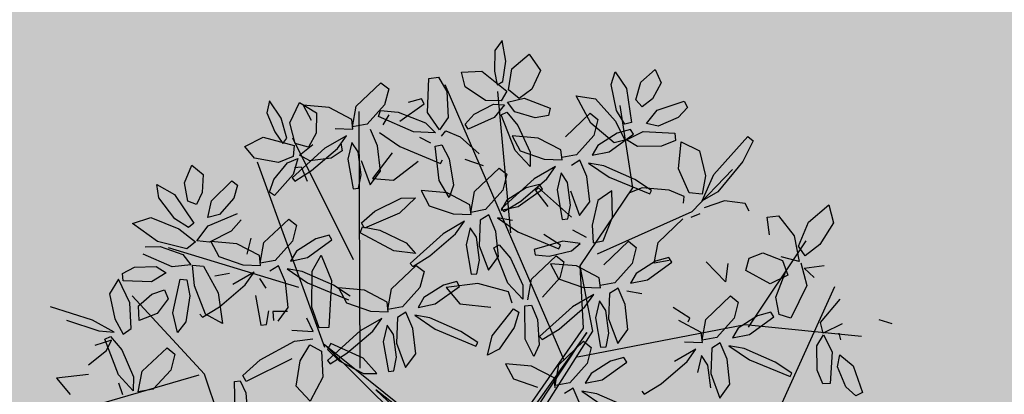
# Model space of a CAD drawing. Units: millimetres. Extents: x 954 to 1457, y 1085 to 1351.
# Drawn here: x 1405 to 1406, y 1286 to 1286 of the extents above; entities that cross this region are included whole.
import ezdxf

# ---------------------------------------------------------------- set-up
doc = ezdxf.new("R2010")
doc.units = ezdxf.units.MM
doc.layers.add('ARBOLES', color=72, linetype='Continuous')
doc.layers.add('vegetales', color=3, linetype='Continuous')
doc.layers.add('Cotas', color=7, linetype='Continuous', lineweight=5)
doc.layers.add('Jar', color=76, linetype='Continuous', lineweight=18)

# ---------------------------------------------------------------- blocks, each defined once
blk = doc.blocks.new('Planta(planta)002')
at = {"color": 62}
for p, q in [((0.1782, 0.8387), (0.1608, 0.8226)), ((0.1774, 0.7988), (0.1782, 0.8387)), ((0.1608, 0.8226), (0.1525, 0.7843)), ((-0.0517, 0.7893), (-0.0651, 0.7609)), ((-0.0641, 0.8036), (-0.0517, 0.7893)), ((0.0126, 0.7311), (0.0271, 0.7943)), ((0.0271, 0.7943), (0.0459, 0.7928)), ((0.0459, 0.7928), (0.0563, 0.7632)), ((0.0903, 0.7942), (0.1292, 0.7888)), ((0.0921, 0.7652), (0.0903, 0.7942)), ((0.1292, 0.7888), (0.1682, 0.742)), ((0.1647, 0.7615), (0.1774, 0.7988)), ((0.1862, 0.7821), (0.2237, 0.8033)), ((0.2237, 0.8033), (0.2388, 0.7685)), ((0.1525, 0.7843), (0.153, 0.7573)), ((0.1722, 0.7439), (0.1862, 0.7821)), ((-0.0747, 0.7516), (-0.0427, 0.7422)), ((0.0058, 0.7586), (-0.0205, 0.7568)), ((0.0093, 0.7487), (0.0058, 0.7586)), ((0.0563, 0.7632), (0.0491, 0.7141)), ((0.125, 0.7326), (0.0921, 0.7652)), ((0.153, 0.7573), (0.1647, 0.7615)), ((0.2388, 0.7685), (0.216, 0.7367)), ((-0.0209, 0.6998), (-0.0807, 0.7413)), ((-0.0427, 0.7422), (0.0047, 0.7125)), ((-0.0425, 0.7248), (0.0093, 0.7487)), ((0.1546, 0.726), (0.125, 0.7326)), ((0.1682, 0.742), (0.1546, 0.726)), ((0.1888, 0.7239), (0.1722, 0.7439)), ((0.216, 0.7367), (0.1888, 0.7239)), ((0.3663, 0.7168), (0.3784, 0.7393)), ((0.3784, 0.7393), (0.3936, 0.704)), ((0.0285, 0.6942), (0.0126, 0.7311)), ((0.0491, 0.7141), (0.0285, 0.6942)), ((0.0991, 0.7107), (0.1388, 0.7224)), ((0.1595, 0.7177), (0.1351, 0.6974)), ((0.1388, 0.7224), (0.1595, 0.7177)), ((0.1658, 0.7212), (0.1984, 0.7228)), ((0.176, 0.7006), (0.1658, 0.7212)), ((0.1984, 0.7228), (0.2435, 0.6947)), ((0.3667, 0.6665), (0.3663, 0.7168)), ((0.4228, 0.7102), (0.454, 0.7288)), ((0.454, 0.7288), (0.4603, 0.7017)), ((-0.085, 0.7108), (-0.0518, 0.6773)), ((0.0198, 0.69), (-0.0209, 0.6998)), ((0.0047, 0.7125), (0.0198, 0.69)), ((0.0789, 0.6957), (0.0991, 0.7107)), ((0.0826, 0.6851), (0.0789, 0.6957)), ((0.1351, 0.6974), (0.0826, 0.6851)), ((0.1492, 0.6998), (0.1607, 0.703)), ((0.1628, 0.6283), (0.1492, 0.6998)), ((0.1607, 0.703), (0.177, 0.6738)), ((0.212, 0.6818), (0.176, 0.7006)), ((0.2435, 0.6947), (0.2375, 0.6813)), ((0.2965, 0.7081), (0.3318, 0.696)), ((0.3143, 0.6519), (0.2965, 0.7081)), ((0.3318, 0.696), (0.3611, 0.6466)), ((0.3936, 0.704), (0.3904, 0.6385)), ((0.4067, 0.679), (0.4228, 0.7102)), ((0.4603, 0.7017), (0.4385, 0.6752)), ((-0.0518, 0.6773), (0.0185, 0.631)), ((0.0074, 0.6725), (-0.0111, 0.6868)), ((0.0302, 0.6818), (0.0398, 0.6899)), ((0.0398, 0.6899), (0.0644, 0.6736)), ((0.2375, 0.6813), (0.212, 0.6818)), ((0.4162, 0.6637), (0.4067, 0.679)), ((0.0094, 0.5998), (0.0148, 0.6651)), ((0.0148, 0.6651), (0.0274, 0.6652)), ((0.0274, 0.6652), (0.0362, 0.6362)), ((0.0644, 0.6736), (0.0939, 0.6349)), ((0.177, 0.6738), (0.19, 0.6194)), ((0.2618, 0.6357), (0.3164, 0.6706)), ((0.3164, 0.6706), (0.3288, 0.6563)), ((0.3772, 0.6378), (0.3667, 0.6665)), ((0.4385, 0.6752), (0.4162, 0.6637)), ((0.4433, 0.6522), (0.4969, 0.6595)), ((0.4969, 0.6595), (0.5006, 0.646)), ((-0.0758, 0.6166), (-0.0228, 0.6435)), ((0.1626, 0.6567), (0.1722, 0.6256)), ((0.2105, 0.6431), (0.1626, 0.6567)), ((0.3288, 0.6563), (0.3154, 0.6279)), ((0.3904, 0.6385), (0.3772, 0.6378)), ((0.4184, 0.6309), (0.4433, 0.6522)), ((0.5006, 0.646), (0.4799, 0.6307)), ((0.0185, 0.631), (0.0231, 0.6372)), ((0.0362, 0.6362), (0.0347, 0.5859)), ((0.0978, 0.6106), (0.0658, 0.6294)), ((0.185, 0.5928), (0.1628, 0.6283)), ((0.1722, 0.6256), (0.214, 0.6014)), ((0.19, 0.6194), (0.185, 0.5928)), ((0.0715, 0.566), (0.1262, 0.6009)), ((0.1262, 0.6009), (0.1385, 0.5867)), ((-0.0277, 0.587), (-0.018, 0.5559)), ((0.0202, 0.5735), (-0.0277, 0.587)), ((0.0224, 0.5638), (0.0094, 0.5998)), ((0.0347, 0.5859), (0.0224, 0.5638)), ((0.1385, 0.5867), (0.1252, 0.5583)), ((0.2325, 0.5836), (0.1879, 0.5681)), ((0.2114, 0.5634), (0.2325, 0.5836)), ((-0.0413, 0.5757), (-0.0762, 0.5526)), ((-0.068, 0.58), (-0.0413, 0.5757)), ((0.0583, 0.5429), (0.0202, 0.5735)), ((0.0571, 0.5285), (0.0715, 0.566)), ((0.1879, 0.5681), (0.1158, 0.5245)), ((0.155, 0.5312), (0.2114, 0.5634)), ((-0.018, 0.5559), (0.0238, 0.5318)), ((0.1252, 0.5583), (0.0857, 0.5283)), ((0.1698, 0.5541), (0.129, 0.5379)), ((0.1477, 0.5222), (0.1996, 0.546)), ((0.1961, 0.5559), (0.1698, 0.5541)), ((0.1929, 0.5499), (0.1865, 0.5456)), ((0.1865, 0.5456), (0.2037, 0.5117)), ((0.1996, 0.546), (0.1961, 0.5559)), ((0.0238, 0.5318), (0.0568, 0.5241)), ((0.0568, 0.5241), (0.0583, 0.5429)), ((0.0857, 0.5283), (0.0571, 0.5285)), ((0.129, 0.5379), (0.1146, 0.5216)), ((0.1195, 0.5178), (0.155, 0.5312)), ((0.2269, 0.5393), (0.226, 0.4822)), ((0.0422, 0.514), (-0.0023, 0.4985)), ((0.0211, 0.4937), (0.0422, 0.514)), ((0.0722, 0.5102), (0.061, 0.4627)), ((0.0899, 0.517), (0.0722, 0.5102)), ((0.0971, 0.4838), (0.0899, 0.517)), ((0.1052, 0.5082), (0.1384, 0.4746)), ((0.1326, 0.4978), (0.1052, 0.5082)), ((0.1146, 0.5216), (0.1477, 0.5222)), ((0.1158, 0.5245), (0.1195, 0.5178)), ((-0.0023, 0.4985), (-0.0744, 0.4549)), ((-0.0352, 0.4616), (0.0211, 0.4937)), ((0.0504, 0.4998), (0.0366, 0.4696)), ((0.0588, 0.4797), (0.0504, 0.4998)), ((0.0366, 0.4696), (0.0358, 0.4125)), ((0.056, 0.436), (0.0588, 0.4797)), ((0.0933, 0.4357), (0.0971, 0.4838)), ((0.1384, 0.4746), (0.2088, 0.4283)), ((0.226, 0.4822), (0.2365, 0.4811)), ((-0.0707, 0.4481), (-0.0352, 0.4616)), ((0.061, 0.4627), (0.0694, 0.4136)), ((0.0873, 0.4539), (0.0987, 0.4571)), ((0.1009, 0.3824), (0.0873, 0.4539)), ((0.0987, 0.4571), (0.1151, 0.428)), ((0.2133, 0.4345), (0.1859, 0.4608)), ((-0.0517, 0.4347), (-0.0651, 0.4063)), ((-0.0641, 0.449), (-0.0517, 0.4347)), ((0.0463, 0.4114), (0.056, 0.436)), ((0.0694, 0.4136), (0.0933, 0.4357)), ((0.2192, 0.4411), (0.1624, 0.4359)), ((0.1624, 0.4359), (0.1624, 0.4254)), ((0.2088, 0.4283), (0.2133, 0.4345)), ((0.1151, 0.428), (0.128, 0.3735)), ((0.1466, 0.3813), (0.2013, 0.4162)), ((0.1624, 0.4254), (0.1878, 0.4183)), ((0.1878, 0.4183), (0.2316, 0.4201)), ((0.2013, 0.4162), (0.2137, 0.4019)), ((-0.0205, 0.4021), (-0.0612, 0.3859)), ((0.0058, 0.4039), (-0.0205, 0.4021)), ((-0.0164, 0.3965), (0.0034, 0.3615)), ((0.0448, 0.393), (-0.0164, 0.3965)), ((0.0093, 0.394), (0.0058, 0.4039)), ((0.0358, 0.4125), (0.0463, 0.4114)), ((0.1879, 0.4034), (0.1976, 0.3723)), ((0.2358, 0.3898), (0.1879, 0.4034)), ((0.2137, 0.4019), (0.2003, 0.3735)), ((-0.0425, 0.3702), (0.0093, 0.394)), ((0.0988, 0.3663), (0.0448, 0.393)), ((0.123, 0.3469), (0.1009, 0.3824)), ((0.1322, 0.3438), (0.1466, 0.3813)), ((-0.0757, 0.3696), (-0.0425, 0.3702)), ((0.0034, 0.3615), (0.0601, 0.3436)), ((0.1019, 0.3432), (0.0988, 0.3663)), ((0.128, 0.3735), (0.123, 0.3469)), ((0.2003, 0.3735), (0.1608, 0.3436)), ((-0.0518, 0.3226), (0.0185, 0.2763)), ((0.0523, 0.2898), (0.102, 0.3326)), ((0.1111, 0.3239), (0.097, 0.297)), ((0.102, 0.3326), (0.1111, 0.3239)), ((0.1134, 0.2714), (0.1247, 0.3338)), ((0.1247, 0.3338), (0.1372, 0.3328)), ((0.1372, 0.3328), (0.1434, 0.304)), ((-0.1536, 0.3176), (-0.1544, 0.2606)), ((-0.1292, 0.3107), (-0.1209, 0.2616)), ((0.1434, 0.304), (0.1373, 0.2557)), ((0.2133, 0.3148), (0.1412, 0.2712)), ((0.1804, 0.2779), (0.2367, 0.3101)), ((-0.144, 0.2595), (-0.1343, 0.284)), ((-0.1209, 0.2616), (-0.0969, 0.2837)), ((0.0185, 0.2763), (0.0231, 0.2825)), ((0.0365, 0.2551), (0.0523, 0.2898)), ((0.097, 0.297), (0.0607, 0.2622)), ((0.1231, 0.2356), (0.1134, 0.2714)), ((0.1412, 0.2712), (0.1449, 0.2645)), ((0.1449, 0.2645), (0.1804, 0.2779)), ((-0.1544, 0.2606), (-0.144, 0.2595)), ((0.0607, 0.2622), (0.0365, 0.2551)), ((0.1373, 0.2557), (0.1231, 0.2356)), ((0.1666, 0.2114), (0.2213, 0.2463)), ((0.2213, 0.2463), (0.2337, 0.232)), ((0.0674, 0.2324), (0.0771, 0.2013)), ((0.1154, 0.2188), (0.0674, 0.2324)), ((0.2337, 0.232), (0.2203, 0.2036)), ((0.1534, 0.1883), (0.1154, 0.2188)), ((0.1522, 0.1739), (0.1666, 0.2114)), ((0.0771, 0.2013), (0.1189, 0.1771)), ((0.1519, 0.1694), (0.1534, 0.1883)), ((0.2203, 0.2036), (0.1808, 0.1737)), ((0.1808, 0.1737), (0.1522, 0.1739)), ((0.2241, 0.1832), (0.2097, 0.167)), ((0.185, 0.1623), (0.1673, 0.1556)), ((0.1923, 0.1292), (0.185, 0.1623)), ((0.2004, 0.1535), (0.2335, 0.12)), ((0.2277, 0.1432), (0.2004, 0.1535))]:
    blk.add_line(p, q, dxfattribs=at)
at = {"color": 60}
for p, q in [((-0.2793, 0.8101), (-0.2887, 0.7883)), ((-0.2639, 0.7733), (-0.2793, 0.8101)), ((-0.249, 0.7616), (-0.2234, 0.7963)), ((-0.2234, 0.7963), (-0.1954, 0.7706)), ((-0.2179, 0.7897), (-0.2083, 0.7586)), ((-0.17, 0.7761), (-0.2179, 0.7897)), ((-0.1187, 0.7687), (-0.0641, 0.8036)), ((-0.2887, 0.7883), (-0.2807, 0.7499)), ((-0.2603, 0.734), (-0.2639, 0.7733)), ((-0.1954, 0.7706), (-0.2034, 0.7323)), ((-0.1319, 0.7455), (-0.17, 0.7761)), ((-0.2463, 0.721), (-0.249, 0.7616)), ((-0.1332, 0.7312), (-0.1187, 0.7687)), ((-0.0651, 0.7609), (-0.1045, 0.7309)), ((-0.0807, 0.7413), (-0.0747, 0.7516)), ((-0.3415, 0.7337), (-0.3038, 0.7445)), ((-0.3281, 0.7079), (-0.3415, 0.7337)), ((-0.3038, 0.7445), (-0.2491, 0.7177)), ((-0.2807, 0.7499), (-0.2693, 0.7254)), ((-0.2693, 0.7254), (-0.2603, 0.734)), ((-0.2034, 0.7323), (-0.223, 0.7094)), ((-0.1665, 0.7344), (-0.1334, 0.7267)), ((-0.1334, 0.7267), (-0.1319, 0.7455)), ((-0.0612, 0.7405), (-0.0757, 0.7243)), ((-0.4676, 0.6872), (-0.4478, 0.7177)), ((-0.4478, 0.7177), (-0.4302, 0.696)), ((-0.2491, 0.7177), (-0.255, 0.6975)), ((-0.223, 0.7094), (-0.2463, 0.721)), ((-0.148, 0.7166), (-0.1926, 0.7011)), ((-0.1691, 0.6964), (-0.148, 0.7166)), ((-0.1045, 0.7309), (-0.1332, 0.7312)), ((-0.0931, 0.6865), (-0.1004, 0.7196)), ((-0.4302, 0.696), (-0.4382, 0.6627)), ((-0.2847, 0.6915), (-0.3281, 0.7079)), ((-0.255, 0.6975), (-0.2847, 0.6915)), ((-0.1926, 0.7011), (-0.2647, 0.6575)), ((-0.2428, 0.6977), (-0.2137, 0.7124)), ((-0.2252, 0.683), (-0.2428, 0.6977)), ((-0.2255, 0.6642), (-0.1691, 0.6964)), ((-0.1611, 0.7051), (-0.1611, 0.6904)), ((-0.1399, 0.7024), (-0.1536, 0.6723)), ((-0.1314, 0.6824), (-0.1399, 0.7024)), ((-0.5213, 0.6684), (-0.5203, 0.6939)), ((-0.5203, 0.6939), (-0.4912, 0.6689)), ((-0.4684, 0.6521), (-0.4676, 0.6872)), ((-0.2995, 0.6609), (-0.268, 0.6878)), ((-0.268, 0.6878), (-0.2472, 0.6919)), ((-0.2472, 0.6919), (-0.2613, 0.6635)), ((-0.2563, 0.6761), (-0.2438, 0.6751)), ((-0.1846, 0.6805), (-0.2252, 0.683)), ((-0.1611, 0.6904), (-0.1846, 0.6805)), ((-0.1343, 0.6386), (-0.1314, 0.6824)), ((-0.0969, 0.6384), (-0.0931, 0.6865)), ((-0.4989, 0.6233), (-0.5213, 0.6684)), ((-0.4912, 0.6689), (-0.4653, 0.6086)), ((-0.4382, 0.6627), (-0.4531, 0.6426)), ((-0.4237, 0.6441), (-0.3788, 0.6742)), ((-0.3696, 0.6636), (-0.3814, 0.6408)), ((-0.3788, 0.6742), (-0.3696, 0.6636)), ((-0.3119, 0.639), (-0.2995, 0.6609)), ((-0.2613, 0.6635), (-0.3043, 0.6309)), ((-0.2647, 0.6575), (-0.261, 0.6508)), ((-0.261, 0.6508), (-0.2255, 0.6642)), ((-0.2438, 0.6751), (-0.2376, 0.6463)), ((-0.1536, 0.6723), (-0.1544, 0.6152)), ((-0.1292, 0.6654), (-0.1209, 0.6163)), ((-0.0683, 0.6681), (-0.1145, 0.6277)), ((-0.4531, 0.6426), (-0.4684, 0.6521)), ((-0.4369, 0.6141), (-0.4237, 0.6441)), ((-0.3814, 0.6408), (-0.4141, 0.6153)), ((-0.3043, 0.6309), (-0.3119, 0.639)), ((-0.144, 0.6141), (-0.1343, 0.6386)), ((-0.1209, 0.6163), (-0.0969, 0.6384)), ((-0.5802, 0.63), (-0.5432, 0.6346)), ((-0.5396, 0.5873), (-0.5802, 0.63)), ((-0.5432, 0.6346), (-0.4952, 0.6031)), ((-0.4769, 0.6022), (-0.4989, 0.6233)), ((-0.1145, 0.6277), (-0.0758, 0.6166)), ((-0.4952, 0.6031), (-0.4689, 0.5729)), ((-0.4653, 0.6086), (-0.4769, 0.6022)), ((-0.439, 0.5981), (-0.38, 0.6106)), ((-0.4141, 0.6153), (-0.4369, 0.6141)), ((-0.1544, 0.6152), (-0.144, 0.6141)), ((-0.4872, 0.5626), (-0.5396, 0.5873)), ((-0.466, 0.5742), (-0.439, 0.5981)), ((-0.3755, 0.5973), (-0.3979, 0.5798)), ((-0.3407, 0.547), (-0.286, 0.5819)), ((-0.286, 0.5819), (-0.2737, 0.5677)), ((-0.5216, 0.5349), (-0.5713, 0.5691)), ((-0.5647, 0.5815), (-0.5366, 0.5772)), ((-0.5366, 0.5772), (-0.4969, 0.5535)), ((-0.4689, 0.5729), (-0.4872, 0.5626)), ((-0.4425, 0.5674), (-0.466, 0.5742)), ((-0.3979, 0.5798), (-0.4425, 0.5674)), ((-0.4399, 0.568), (-0.4302, 0.5369)), ((-0.392, 0.5545), (-0.4399, 0.568)), ((-0.2737, 0.5677), (-0.287, 0.5393)), ((-0.1508, 0.5484), (-0.1221, 0.5655)), ((-0.1221, 0.5655), (-0.068, 0.58)), ((-0.6169, 0.5402), (-0.5922, 0.5473)), ((-0.5922, 0.5473), (-0.5512, 0.5411)), ((-0.4969, 0.5535), (-0.4857, 0.5317)), ((-0.3539, 0.5239), (-0.392, 0.5545)), ((-0.3637, 0.5599), (-0.377, 0.5315)), ((-0.3551, 0.5095), (-0.3407, 0.547)), ((-0.1473, 0.5371), (-0.1508, 0.5484)), ((-0.0762, 0.5526), (-0.1473, 0.5371)), ((-0.6263, 0.5307), (-0.6482, 0.5066)), ((-0.6136, 0.4826), (-0.6263, 0.5307)), ((-0.6182, 0.5262), (-0.6169, 0.5402)), ((-0.5655, 0.5143), (-0.6182, 0.5262)), ((-0.5512, 0.5411), (-0.5347, 0.5254)), ((-0.4857, 0.5317), (-0.5216, 0.5349)), ((-0.4865, 0.4907), (-0.4827, 0.5305)), ((-0.4827, 0.5305), (-0.4627, 0.5244)), ((-0.4302, 0.5369), (-0.3884, 0.5128)), ((-0.287, 0.5393), (-0.3265, 0.5093)), ((-0.2424, 0.5351), (-0.2832, 0.5189)), ((-0.2645, 0.5032), (-0.2126, 0.527)), ((-0.2161, 0.5369), (-0.2424, 0.5351)), ((-0.2126, 0.527), (-0.2161, 0.5369)), ((-0.1573, 0.5304), (-0.1505, 0.5402)), ((-0.101, 0.4843), (-0.1573, 0.5304)), ((-0.1505, 0.5402), (-0.1193, 0.5283)), ((-0.1193, 0.5283), (-0.0745, 0.4948)), ((-0.5347, 0.5254), (-0.5655, 0.5143)), ((-0.537, 0.4483), (-0.5111, 0.5086)), ((-0.5111, 0.5086), (-0.4985, 0.5046)), ((-0.4627, 0.5244), (-0.4445, 0.4693)), ((-0.3884, 0.5128), (-0.3554, 0.5051)), ((-0.3554, 0.5051), (-0.3539, 0.5239)), ((-0.3265, 0.5093), (-0.3551, 0.5095)), ((-0.2832, 0.5189), (-0.2976, 0.5026)), ((-0.6896, 0.4637), (-0.7639, 0.5035)), ((-0.6482, 0.5066), (-0.6477, 0.4583)), ((-0.5987, 0.4739), (-0.569, 0.491)), ((-0.569, 0.491), (-0.5441, 0.494)), ((-0.5441, 0.494), (-0.5406, 0.4764)), ((-0.4985, 0.5046), (-0.4987, 0.4741)), ((-0.4764, 0.4342), (-0.4865, 0.4907)), ((-0.4165, 0.5016), (-0.4452, 0.5018)), ((-0.37, 0.495), (-0.4145, 0.4795)), ((-0.3911, 0.4747), (-0.37, 0.495)), ((-0.3223, 0.498), (-0.34, 0.4912)), ((-0.315, 0.4649), (-0.3223, 0.498)), ((-0.3069, 0.4892), (-0.2738, 0.4556)), ((-0.2796, 0.4788), (-0.3069, 0.4892)), ((-0.2976, 0.5026), (-0.2645, 0.5032)), ((-0.2609, 0.476), (-0.2384, 0.5028)), ((-0.2384, 0.5028), (-0.2279, 0.4512)), ((-0.0745, 0.4948), (-0.0612, 0.4712)), ((-0.7381, 0.4732), (-0.6817, 0.4412)), ((-0.6205, 0.4343), (-0.6136, 0.4826)), ((-0.6023, 0.4462), (-0.5987, 0.4739)), ((-0.5406, 0.4764), (-0.5666, 0.4528)), ((-0.4987, 0.4741), (-0.5159, 0.4268)), ((-0.4445, 0.4693), (-0.4476, 0.4105)), ((-0.4474, 0.4426), (-0.3911, 0.4747)), ((-0.3534, 0.4607), (-0.3618, 0.4808)), ((-0.2263, 0.4418), (-0.2796, 0.4788)), ((-0.2744, 0.4083), (-0.2609, 0.476)), ((-0.0612, 0.4712), (-0.101, 0.4843)), ((-0.6535, 0.4333), (-0.6896, 0.4637)), ((-0.6477, 0.4583), (-0.6374, 0.426)), ((-0.5666, 0.4528), (-0.6023, 0.4462)), ((-0.3756, 0.4506), (-0.3764, 0.3935)), ((-0.3189, 0.4167), (-0.315, 0.4649)), ((-0.2738, 0.4556), (-0.2034, 0.4093)), ((-0.2279, 0.4512), (-0.2503, 0.3642)), ((-0.0744, 0.4549), (-0.0707, 0.4481)), ((-0.6817, 0.4412), (-0.6535, 0.4333)), ((-0.6374, 0.426), (-0.6205, 0.4343)), ((-0.5352, 0.4099), (-0.537, 0.4483)), ((-0.4866, 0.4359), (-0.4829, 0.4291)), ((-0.4829, 0.4291), (-0.4474, 0.4426)), ((-0.4476, 0.4105), (-0.4764, 0.4342)), ((-0.1989, 0.4155), (-0.2263, 0.4418)), ((-0.2179, 0.435), (-0.2083, 0.4039)), ((-0.17, 0.4215), (-0.2179, 0.435)), ((-0.1187, 0.414), (-0.0641, 0.449)), ((-0.6616, 0.4191), (-0.6945, 0.4155)), ((-0.6745, 0.4016), (-0.6616, 0.4191)), ((-0.6734, 0.4238), (-0.6619, 0.4268)), ((-0.6607, 0.3521), (-0.6734, 0.4238)), ((-0.6619, 0.4268), (-0.6459, 0.3975)), ((-0.5159, 0.4268), (-0.5352, 0.4099)), ((-0.3659, 0.3924), (-0.3562, 0.417)), ((-0.349, 0.4143), (-0.3509, 0.3976)), ((-0.3217, 0.409), (-0.349, 0.4143)), ((-0.3428, 0.3946), (-0.3189, 0.4167)), ((-0.1319, 0.3909), (-0.17, 0.4215)), ((-0.1332, 0.3765), (-0.1187, 0.414)), ((-0.7136, 0.3817), (-0.6745, 0.4016)), ((-0.6459, 0.3975), (-0.6337, 0.3428)), ((-0.2683, 0.3669), (-0.2744, 0.4083)), ((-0.2083, 0.4039), (-0.1665, 0.3798)), ((-0.0651, 0.4063), (-0.1045, 0.3763)), ((-0.615, 0.3504), (-0.5599, 0.3845)), ((-0.5599, 0.3845), (-0.5477, 0.3701)), ((-0.3764, 0.3935), (-0.3659, 0.3924)), ((-0.2807, 0.3626), (-0.2877, 0.3896)), ((-0.1665, 0.3798), (-0.1334, 0.3721)), ((-0.1334, 0.3721), (-0.1319, 0.3909)), ((-0.1045, 0.3763), (-0.1332, 0.3765)), ((-0.0612, 0.3859), (-0.0757, 0.3696)), ((-0.7779, 0.3679), (-0.7585, 0.3326)), ((-0.7166, 0.3635), (-0.7779, 0.3679)), ((-0.5477, 0.3701), (-0.5615, 0.3419)), ((-0.3202, 0.3724), (-0.2807, 0.3626)), ((-0.2503, 0.3642), (-0.2683, 0.3669)), ((-0.148, 0.362), (-0.1926, 0.3465)), ((-0.1691, 0.3417), (-0.148, 0.362)), ((-0.118, 0.3583), (-0.1292, 0.3107)), ((-0.1004, 0.365), (-0.118, 0.3583)), ((-0.0931, 0.3319), (-0.1004, 0.365)), ((-0.6391, 0.3163), (-0.6607, 0.3521)), ((-0.6337, 0.3428), (-0.6391, 0.3163)), ((-0.63, 0.313), (-0.615, 0.3504)), ((-0.5615, 0.3419), (-0.6014, 0.3124)), ((-0.3906, 0.3284), (-0.3194, 0.351)), ((-0.3194, 0.351), (-0.2843, 0.3491)), ((-0.3158, 0.3123), (-0.2917, 0.3387)), ((-0.2917, 0.3387), (-0.2724, 0.3229)), ((-0.1926, 0.3465), (-0.2647, 0.3029)), ((-0.2255, 0.3096), (-0.1691, 0.3417)), ((-0.1399, 0.3478), (-0.1536, 0.3176)), ((-0.1314, 0.3277), (-0.1399, 0.3478)), ((-0.085, 0.3562), (-0.0518, 0.3226)), ((-0.0576, 0.3459), (-0.085, 0.3562)), ((-0.0044, 0.3088), (-0.0576, 0.3459)), ((-0.6603, 0.3129), (-0.6631, 0.336)), ((-0.4285, 0.3057), (-0.3906, 0.3284)), ((-0.2724, 0.3229), (-0.2795, 0.2734)), ((-0.2522, 0.3335), (-0.2604, 0.3239)), ((-0.2604, 0.3239), (-0.2429, 0.298)), ((-0.1969, 0.2946), (-0.2522, 0.3335)), ((-0.1343, 0.284), (-0.1314, 0.3277)), ((-0.0969, 0.2837), (-0.0931, 0.3319)), ((-0.6014, 0.3124), (-0.63, 0.313)), ((-0.4241, 0.2932), (-0.4285, 0.3057)), ((-0.3305, 0.3189), (-0.4241, 0.2932)), ((-0.3324, 0.2663), (-0.3158, 0.3123)), ((-0.2647, 0.3029), (-0.261, 0.2961)), ((-0.261, 0.2961), (-0.2255, 0.3096)), ((0.0231, 0.2825), (-0.0044, 0.3088)), ((-0.4552, 0.2442), (-0.4464, 0.2975)), ((-0.4464, 0.2975), (-0.4352, 0.2968)), ((-0.4352, 0.2968), (-0.4292, 0.2724)), ((-0.2429, 0.298), (-0.202, 0.266)), ((-0.1767, 0.261), (-0.1969, 0.2946)), ((-0.4292, 0.2724), (-0.4336, 0.2312)), ((-0.312, 0.2331), (-0.3324, 0.2663)), ((-0.2795, 0.2734), (-0.312, 0.2331)), ((-0.202, 0.266), (-0.1767, 0.261))]:
    blk.add_line(p, q, dxfattribs=at)
at = {"color": 44}
for p, q in [((0.1781, 0.2194), (0.0553, 0.7767)), ((-0.2062, 0.2771), (-0.1155, 0.7575)), ((0.1247, 0.4756), (0.1514, 0.7447)), ((-0.1796, 0.482), (-0.2489, 0.7319)), ((-0.265, 0.3283), (-0.3237, 0.6998)), ((0.3696, 0.5158), (0.3756, 0.6742)), ((-0.2917, 0.45), (-0.5212, 0.5717)), ((0.2426, 0.3888), (0.3696, 0.5158)), ((-0.4998, 0.3219), (-0.6066, 0.4949)), ((0.2795, 0.4052), (0.4717, 0.45)), ((0.2261, 0.2707), (0.2426, 0.3888)), ((0.2426, 0.2618), (0.2426, 0.3888)), ((0.5357, 0.213), (0.6745, 0.3539)), ((-0.5105, 0.3219), (-0.7187, 0.3027)), ((-0.4785, 0.1682), (-0.4998, 0.3219)), ((-0.265, 0.3347), (-0.0127, 0.0381)), ((-0.0408, 0.008), (-0.265, 0.3347)), ((-0.0127, 0.0381), (0.2261, 0.2707)), ((0.231, 0.2617), (-0.0114, 0.0308)), ((-0.0076, 0.0192), (0.231, 0.2617)), ((0.0139, 0.0198), (0.2426, 0.2618)), ((0.4984, -0.0432), (0.7119, 0.2578)), ((-0.1847, 0.2308), (-0.0231, 0.0078)), ((-0.0114, 0.0308), (-0.1847, 0.2308)), ((0.2048, 0.2194), (0.5304, 0.2194)), ((0.5304, 0.2194), (0.7439, 0.1554))]:
    blk.add_line(p, q, dxfattribs=at)
at = {"color": 64}
for p, q in [((0.2486, 0.6126), (0.2105, 0.6431)), ((0.3506, 0.6067), (0.3143, 0.6519)), ((0.3611, 0.6466), (0.3715, 0.608)), ((0.3154, 0.6279), (0.2759, 0.598)), ((0.36, 0.6238), (0.3193, 0.6075)), ((0.3863, 0.6256), (0.36, 0.6238)), ((0.3898, 0.6157), (0.3863, 0.6256)), ((0.4394, 0.6221), (0.4184, 0.6309)), ((0.4799, 0.6307), (0.4394, 0.6221)), ((0.214, 0.6014), (0.247, 0.5937)), ((0.247, 0.5937), (0.2486, 0.6126)), ((0.3193, 0.6075), (0.3048, 0.5913)), ((0.3379, 0.5918), (0.3898, 0.6157)), ((0.3715, 0.608), (0.3506, 0.6067)), ((0.3747, 0.6079), (0.4094, 0.6175)), ((0.3928, 0.5914), (0.3747, 0.6079)), ((0.4094, 0.6175), (0.468, 0.6029)), ((0.468, 0.6029), (0.4662, 0.589)), ((0.2759, 0.598), (0.2473, 0.5982)), ((0.2801, 0.5866), (0.2625, 0.5799)), ((0.2874, 0.5535), (0.2801, 0.5866)), ((0.3048, 0.5913), (0.3379, 0.5918)), ((0.4384, 0.5831), (0.3928, 0.5914)), ((0.4662, 0.589), (0.4384, 0.5831)), ((0.4614, 0.5345), (0.4765, 0.5841)), ((0.4765, 0.5841), (0.5078, 0.5609)), ((0.2406, 0.5695), (0.2269, 0.5393)), ((0.2491, 0.5494), (0.2406, 0.5695)), ((0.2955, 0.5778), (0.3287, 0.5443)), ((0.3228, 0.5675), (0.2955, 0.5778)), ((0.3761, 0.5305), (0.3228, 0.5675)), ((0.5257, 0.5114), (0.6029, 0.5702)), ((0.6029, 0.5702), (0.6117, 0.5602)), ((0.2438, 0.4828), (0.1929, 0.5499)), ((0.2462, 0.5056), (0.2491, 0.5494)), ((0.2836, 0.5054), (0.2874, 0.5535)), ((0.5078, 0.5609), (0.5096, 0.512)), ((0.6117, 0.5602), (0.585, 0.525)), ((0.2513, 0.5324), (0.2596, 0.4833)), ((0.3287, 0.5443), (0.399, 0.498)), ((0.4035, 0.5042), (0.3761, 0.5305)), ((0.4733, 0.486), (0.4614, 0.5345)), ((0.3292, 0.5174), (0.2993, 0.5045)), ((0.3208, 0.4683), (0.3292, 0.5174)), ((0.3867, 0.5125), (0.3614, 0.5077)), ((0.4366, 0.4981), (0.3867, 0.5125)), ((0.4717, 0.45), (0.5624, 0.5141)), ((0.4942, 0.4661), (0.5257, 0.5114)), ((0.5096, 0.512), (0.4971, 0.4786)), ((0.585, 0.525), (0.5273, 0.4775)), ((0.2365, 0.4811), (0.2462, 0.5056)), ((0.2596, 0.4833), (0.2836, 0.5054)), ((0.2993, 0.5045), (0.2797, 0.4604)), ((0.399, 0.498), (0.4035, 0.5042)), ((0.4625, 0.4806), (0.4366, 0.4981)), ((0.4585, 0.4686), (0.4625, 0.4806)), ((0.4971, 0.4786), (0.4733, 0.486)), ((0.5273, 0.4775), (0.4942, 0.4661)), ((0.2416, 0.459), (0.2639, 0.4402)), ((0.2797, 0.4604), (0.2755, 0.4268)), ((0.2944, 0.4272), (0.3208, 0.4683)), ((0.5361, 0.4579), (0.4958, 0.4523)), ((0.574, 0.446), (0.5361, 0.4579)), ((0.2507, 0.4306), (0.2192, 0.4411)), ((0.3968, 0.4045), (0.4514, 0.4394)), ((0.4682, 0.4394), (0.486, 0.4436)), ((0.5784, 0.4298), (0.574, 0.446)), ((0.2316, 0.4201), (0.2507, 0.4306)), ((0.2755, 0.4268), (0.2944, 0.4272)), ((0.2871, 0.3824), (0.3418, 0.4173)), ((0.3418, 0.4173), (0.3541, 0.403)), ((0.6858, 0.3877), (0.7302, 0.4131)), ((0.7302, 0.4131), (0.7324, 0.3773)), ((0.3541, 0.403), (0.3408, 0.3746)), ((0.3823, 0.367), (0.3968, 0.4045)), ((0.6081, 0.3782), (0.6101, 0.4122)), ((0.6101, 0.4122), (0.6318, 0.4104)), ((0.6318, 0.4104), (0.6541, 0.3675)), ((0.2739, 0.3592), (0.2358, 0.3898)), ((0.6584, 0.3463), (0.6858, 0.3877)), ((0.7324, 0.3773), (0.6986, 0.3419)), ((0.1976, 0.3723), (0.2394, 0.3481)), ((0.2724, 0.3404), (0.2739, 0.3592)), ((0.3408, 0.3746), (0.3013, 0.3446)), ((0.3854, 0.3705), (0.3446, 0.3542)), ((0.3633, 0.3385), (0.4152, 0.3624)), ((0.411, 0.3668), (0.3823, 0.367)), ((0.4117, 0.3723), (0.3854, 0.3705)), ((0.4152, 0.3624), (0.4117, 0.3723)), ((0.2394, 0.3481), (0.2724, 0.3404)), ((0.3013, 0.3446), (0.2727, 0.3448)), ((0.3446, 0.3542), (0.3302, 0.338)), ((0.3302, 0.338), (0.3633, 0.3385)), ((0.5615, 0.3422), (0.5894, 0.3469)), ((0.2578, 0.3303), (0.2133, 0.3148)), ((0.2367, 0.3101), (0.2578, 0.3303)), ((0.2878, 0.3266), (0.2766, 0.2791)), ((0.3055, 0.3333), (0.2878, 0.3266)), ((0.3128, 0.3002), (0.3055, 0.3333)), ((0.3482, 0.3142), (0.3209, 0.3245)), ((0.266, 0.3161), (0.2522, 0.286)), ((0.2744, 0.2961), (0.266, 0.3161)), ((0.2522, 0.286), (0.2514, 0.2289)), ((0.2716, 0.2523), (0.2744, 0.2961)), ((0.3089, 0.2521), (0.3128, 0.3002)), ((0.2766, 0.2791), (0.285, 0.23)), ((0.2619, 0.2278), (0.2716, 0.2523)), ((0.285, 0.23), (0.3089, 0.2521)), ((0.2514, 0.2289), (0.2619, 0.2278)), ((0.2649, 0.1995), (0.2241, 0.1832)), ((0.2428, 0.1675), (0.2947, 0.1914)), ((0.2912, 0.2013), (0.2649, 0.1995)), ((0.2947, 0.1914), (0.2912, 0.2013)), ((0.3516, 0.1386), (0.408, 0.1708)), ((0.2097, 0.167), (0.2428, 0.1675)), ((0.281, 0.1062), (0.2277, 0.1432)), ((0.3124, 0.1319), (0.3161, 0.1252)), ((0.3161, 0.1252), (0.3516, 0.1386))]:
    blk.add_line(p, q, dxfattribs=at)
at = {"color": 66}
for p, q in [((0.6541, 0.3675), (0.654, 0.3177)), ((0.5089, 0.3064), (0.4799, 0.3503)), ((0.5198, 0.3397), (0.5089, 0.3064)), ((0.5507, 0.3202), (0.5615, 0.3422)), ((0.5894, 0.3469), (0.6233, 0.3257)), ((0.6673, 0.3263), (0.6584, 0.3463)), ((0.6986, 0.3419), (0.6673, 0.3263)), ((0.5917, 0.2866), (0.5507, 0.3202)), ((0.654, 0.3177), (0.622, 0.3327)), ((0.6233, 0.3257), (0.6281, 0.2961)), ((0.5978, 0.2595), (0.6253, 0.3046)), ((0.6564, 0.3144), (0.6596, 0.2702)), ((0.6612, 0.3031), (0.6996, 0.3013)), ((0.6761, 0.2824), (0.6612, 0.3031)), ((0.6281, 0.2961), (0.5917, 0.2866)), ((0.4289, 0.2509), (0.4015, 0.2771)), ((0.4583, 0.243), (0.513, 0.278)), ((0.5254, 0.2637), (0.512, 0.2353)), ((0.513, 0.278), (0.5254, 0.2637)), ((0.6596, 0.2702), (0.6181, 0.2147)), ((0.4451, 0.2199), (0.4071, 0.2505)), ((0.4244, 0.2446), (0.4289, 0.2509)), ((0.5976, 0.2253), (0.5978, 0.2595)), ((0.4439, 0.2055), (0.4583, 0.243)), ((0.512, 0.2353), (0.4725, 0.2053)), ((0.5566, 0.2312), (0.5159, 0.2149)), ((0.5829, 0.2329), (0.5566, 0.2312)), ((0.5864, 0.223), (0.5829, 0.2329)), ((0.6181, 0.2147), (0.5976, 0.2253)), ((0.6721, 0.1957), (0.7173, 0.2319)), ((0.4106, 0.2088), (0.4436, 0.2011)), ((0.4436, 0.2011), (0.4451, 0.2199)), ((0.5159, 0.2149), (0.5014, 0.1987)), ((0.5345, 0.1992), (0.5864, 0.223)), ((0.4291, 0.191), (0.3845, 0.1755)), ((0.408, 0.1708), (0.4291, 0.191)), ((0.4725, 0.2053), (0.4439, 0.2055)), ((0.4767, 0.194), (0.4591, 0.1873)), ((0.484, 0.1609), (0.4767, 0.194)), ((0.5014, 0.1987), (0.5345, 0.1992)), ((0.6733, 0.1747), (0.6721, 0.1957)), ((0.4372, 0.1768), (0.4234, 0.1467)), ((0.4456, 0.1568), (0.4372, 0.1768)), ((0.4591, 0.1873), (0.4478, 0.1397)), ((0.4921, 0.1852), (0.5252, 0.1517)), ((0.5194, 0.1749), (0.4921, 0.1852)), ((0.5727, 0.1378), (0.5194, 0.1749)), ((0.6568, 0.1534), (0.6733, 0.1715)), ((0.712, 0.1851), (0.6733, 0.1747)), ((0.6733, 0.1715), (0.6829, 0.1368)), ((0.7039, 0.1558), (0.7032, 0.1691)), ((0.7822, 0.18), (0.8047, 0.1679)), ((0.4428, 0.113), (0.4456, 0.1568)), ((0.4801, 0.1128), (0.484, 0.1609)), ((0.5252, 0.1517), (0.5956, 0.1053)), ((0.6485, 0.1079), (0.6568, 0.1534)), ((0.4478, 0.1397), (0.4562, 0.0907)), ((0.6001, 0.1115), (0.5727, 0.1378)), ((0.6829, 0.1368), (0.6682, 0.0782)), ((0.4562, 0.0907), (0.4801, 0.1128)), ((0.6875, 0.1069), (0.6963, 0.1279)), ((0.6963, 0.1279), (0.7176, 0.1029)), ((0.5956, 0.1053), (0.6001, 0.1115)), ((0.6543, 0.0801), (0.6485, 0.1079)), ((0.696, 0.0663), (0.6875, 0.1069)), ((0.6682, 0.0782), (0.6543, 0.0801))]:
    blk.add_line(p, q, dxfattribs=at)
at = {"color": 68}
for p, q in [((0.7176, 0.1029), (0.7249, 0.0493)), ((0.7114, 0.0457), (0.696, 0.0663)), ((0.7249, 0.0493), (0.7114, 0.0457))]:
    blk.add_line(p, q, dxfattribs=at)
blk = doc.blocks.new('arbol')
at = {"layer": 'vegetales', "xscale": 1.769123580152405, "yscale": 1.769123580152405, "zscale": 1.769123580152405, "rotation": 208.1337360621619}
blk.add_blockref('Planta(planta)002', (0.0253, 0.0447), dxfattribs=at)
blk = doc.blocks.new('Arbol_planta_03c')
at = {"layer": 'Jar', "xscale": 6.893496267623076, "yscale": 6.893496267623076, "zscale": 6.893496267623076, "rotation": 60.74819432307342}
blk.add_blockref('arbol', (0.254, -0.469), dxfattribs=at)

msp = doc.modelspace()

# ---------------------------------------------------------------- hatches: boundary and pattern name
at = {"layer": 'Jar', "linetype": 'Continuous', "transparency": 33554605}
h = msp.add_hatch(color=94, dxfattribs=at)
h.dxf.hatch_style = 1
h.paths.add_polyline_path([(1415.12681, 1285.86022), (1414.72681, 1285.86022), (1413.32181, 1285.86022), (1413.02181, 1285.86022), (1413.02181, 1285.91022), (1410.61181, 1285.91022), (1410.61181, 1285.86022), (1411.87181, 1285.86022), (1411.87181, 1285.23022), (1412.16681, 1285.23022), (1412.16681, 1280.23022), (1413.27181, 1280.23022), (1414.79181, 1280.23022), (1415.01181, 1280.23022), (1415.12681, 1280.23022), (1415.12681, 1282.52522), (1414.82681, 1282.52522), (1414.82681, 1284.13022), (1415.12681, 1284.13022)])
h.paths.add_polyline_path([(1410.41181, 1290.23022), (1410.41181, 1290.43022), (1410.61181, 1290.43022), (1413.07181, 1290.43022), (1414.79181, 1290.43022), (1414.79181, 1290.73022), (1414.79181, 1291.51521), (1405.38181, 1291.51521), (1405.38181, 1279.91022), (1406.59181, 1279.91022), (1406.59181, 1280.23022), (1406.77181, 1280.23022), (1407.11681, 1280.23022), (1407.11681, 1285.23022), (1407.71681, 1285.23022), (1407.71681, 1280.23022), (1408.64181, 1280.23022), (1408.64181, 1285.23022), (1409.24181, 1285.23022), (1409.24181, 1280.23022), (1410.04181, 1280.23022), (1410.04181, 1285.23022), (1410.64181, 1285.23022), (1410.64181, 1280.23022), (1411.56681, 1280.23022), (1411.56681, 1285.23022), (1411.87181, 1285.23022), (1411.87181, 1285.86022), (1410.61181, 1285.86022), (1410.41181, 1285.86022), (1410.41181, 1286.06022)])
h.paths.add_polyline_path([(1408.25535, 1283.0606), (1411.07398, 1283.0606), (1411.07398, 1283.63984), (1408.25535, 1283.63984)], flags=24)

# ---------------------------------------------------------------- linework, layer by layer
at = {"layer": 'Cotas', "linetype": 'Continuous'}
msp.add_circle((1323.62915, 1217.90815), 133.37565, dxfattribs=at)

# ---------------------------------------------------------------- block references
at = {"layer": 'ARBOLES', "xscale": 0.01023446785447836, "yscale": 0.01023446785447836, "zscale": 0.01023446785447836, "rotation": 102.0643704798554}
msp.add_blockref('Arbol_planta_03c', (1405.56834, 1285.47871), dxfattribs=at)

doc.saveas('drawing.dxf')
